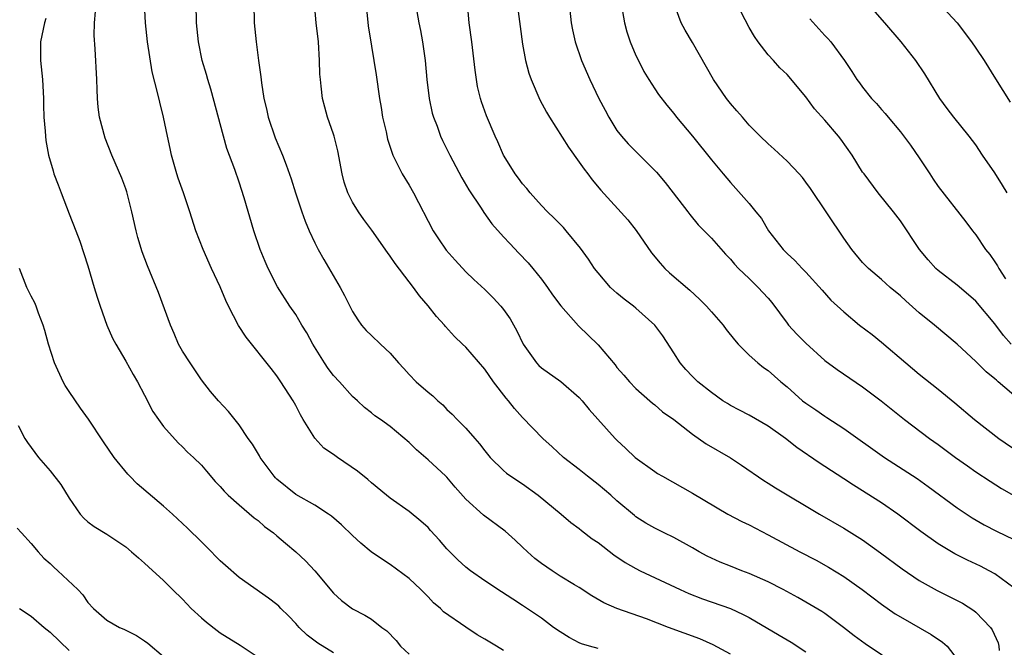
# Model space of a CAD drawing. Units: inches. Extents: x 2583000 to 2586000, y 1536000 to 1539000.
# Drawn here: x 2583602 to 2583706, y 1536491 to 1536557 of the extents above; entities that cross this region are included whole.
import ezdxf

# ---------------------------------------------------------------- set-up
doc = ezdxf.new("R2010")
doc.units = ezdxf.units.IN
doc.header["$MEASUREMENT"] = 0
doc.layers.add('LD25831536_2ft', color=83, linetype='Continuous')

msp = doc.modelspace()

# ---------------------------------------------------------------- linework, layer by layer
at = {"layer": 'LD25831536_2ft'}
for points, elevation in [([(2583663, 1536490.75), (2583662.08, 1536491), (2583661.25, 1536491.25), (2583661, 1536491.35), (2583659.94, 1536491.94), (2583659, 1536492.52), (2583658.28, 1536493), (2583657, 1536493.97), (2583655, 1536495.33), (2583653.97, 1536495.97), (2583652.78, 1536496.78), (2583651, 1536497.93), (2583649.48, 1536499), (2583649, 1536499.36), (2583648.16, 1536500.16), (2583647.32, 1536501), (2583647, 1536501.33), (2583646.22, 1536502.22), (2583645.27, 1536503.27), (2583645, 1536503.56), (2583644.24, 1536504.24), (2583643, 1536505.27), (2583641, 1536506.69), (2583640.61, 1536507), (2583639, 1536508.31), (2583638.64, 1536508.64), (2583637.54, 1536509.54), (2583635.41, 1536511), (2583635, 1536511.3), (2583633.98, 1536511.98), (2583633, 1536513.02), (2583631.77, 1536515), (2583631.49, 1536515.49), (2583631, 1536516.48), (2583630.72, 1536517), (2583629.43, 1536519), (2583629, 1536519.62), (2583628.4, 1536520.4), (2583625.74, 1536523.74), (2583624.95, 1536524.95), (2583623.88, 1536527), (2583623.6, 1536527.6), (2583623, 1536529.04), (2583622.08, 1536531), (2583621.19, 1536533), (2583620.42, 1536535), (2583619.78, 1536537), (2583619.1, 1536539), (2583618.55, 1536540.55), (2583618.41, 1536541), (2583617.85, 1536543), (2583617.71, 1536543.71), (2583617.42, 1536545), (2583617.01, 1536547), (2583616.59, 1536548.59), (2583616.37, 1536549.63), (2583615.81, 1536551.81), (2583615.31, 1536555), (2583615.1, 1536557), (2583615, 1536559)], 7350), ([(2583677, 1536490.18), (2583675.17, 1536491.17), (2583673.78, 1536491.78), (2583670.46, 1536493), (2583668.11, 1536493.89), (2583665, 1536494.99), (2583663.59, 1536495.59), (2583662.33, 1536496.33), (2583661, 1536497.21), (2583660.5, 1536497.5), (2583659, 1536498.44), (2583658.12, 1536499), (2583657, 1536499.77), (2583656.31, 1536500.31), (2583655.51, 1536501), (2583655, 1536501.5), (2583654.23, 1536502.23), (2583653.17, 1536503.17), (2583650.87, 1536504.87), (2583649, 1536506.56), (2583647.86, 1536507.86), (2583647, 1536508.89), (2583646.89, 1536509), (2583645, 1536510.75), (2583643.78, 1536511.78), (2583643, 1536512.58), (2583641, 1536514.27), (2583639.96, 1536515), (2583639.38, 1536515.38), (2583639, 1536515.71), (2583638.27, 1536516.27), (2583637.52, 1536517), (2583637, 1536517.44), (2583635.63, 1536519), (2583635, 1536519.67), (2583634.42, 1536520.42), (2583634.05, 1536521), (2583632.8, 1536523), (2583632.17, 1536524.17), (2583631.65, 1536525), (2583631, 1536526.12), (2583630.38, 1536527), (2583629.07, 1536529.07), (2583628.08, 1536531), (2583627.74, 1536531.74), (2583627.24, 1536533), (2583626.57, 1536535), (2583625.53, 1536538.47), (2583625, 1536540.12), (2583624.53, 1536541.47), (2583623.71, 1536543.71), (2583623.34, 1536545), (2583621.99, 1536549.99), (2583621.67, 1536551), (2583621.53, 1536551.53), (2583621.1, 1536553), (2583620.7, 1536555), (2583620.5, 1536557), (2583620.46, 1536559)], 7352), ([(2583626.55, 1536559), (2583626.59, 1536557), (2583626.8, 1536555), (2583627.06, 1536553), (2583627.3, 1536551.3), (2583627.36, 1536550.64), (2583627.62, 1536549), (2583627.89, 1536547.89), (2583628.08, 1536547), (2583628.83, 1536544.83), (2583629.59, 1536543), (2583629.98, 1536541.98), (2583630.5, 1536540.5), (2583630.96, 1536539), (2583631.62, 1536537), (2583631.99, 1536535.99), (2583632.4, 1536535), (2583633, 1536533.72), (2583633.37, 1536533), (2583633.95, 1536531.95), (2583635.69, 1536529), (2583636.14, 1536528.14), (2583637, 1536526.44), (2583637.55, 1536525.55), (2583637.97, 1536525), (2583638.44, 1536524.44), (2583639, 1536523.89), (2583639.95, 1536523), (2583641, 1536522.04), (2583641.87, 1536521), (2583642.42, 1536520.42), (2583643, 1536519.77), (2583643.73, 1536519), (2583645, 1536517.89), (2583645.51, 1536517.51), (2583646.02, 1536517), (2583646.55, 1536516.55), (2583647, 1536516.07), (2583647.56, 1536515.56), (2583648.09, 1536515), (2583649, 1536514.1), (2583649.94, 1536513), (2583650.45, 1536512.45), (2583651, 1536511.7), (2583651.58, 1536511), (2583653, 1536509.6), (2583653.32, 1536509.32), (2583654.51, 1536508.51), (2583655, 1536508.2), (2583656.67, 1536507), (2583659.08, 1536505), (2583660.1, 1536504.1), (2583661, 1536503.47), (2583661.25, 1536503.25), (2583662.38, 1536502.38), (2583663, 1536501.98), (2583664.67, 1536500.67), (2583665.87, 1536499.87), (2583667, 1536499.23), (2583667.46, 1536499), (2583671.69, 1536497), (2583672.59, 1536496.59), (2583674.04, 1536496.04), (2583677, 1536495), (2583678.37, 1536494.37), (2583679, 1536494.04), (2583682.17, 1536492.17), (2583683.43, 1536491.43), (2583685, 1536490.42)], 7354), ([(2583694.85, 1536488.85), (2583691.26, 1536491.26), (2583690.1, 1536492.1), (2583688.96, 1536493), (2583687, 1536494.46), (2583686.68, 1536494.68), (2583685.43, 1536495.43), (2583684.15, 1536496.15), (2583682.59, 1536497), (2583681, 1536497.83), (2583679, 1536498.72), (2583678.22, 1536499), (2583677, 1536499.47), (2583675.91, 1536499.91), (2583675, 1536500.32), (2583674.54, 1536500.54), (2583673.71, 1536501), (2583673, 1536501.41), (2583671, 1536502.52), (2583669.99, 1536503), (2583669, 1536503.5), (2583668.04, 1536504.04), (2583667, 1536504.71), (2583666.84, 1536504.84), (2583665, 1536506.4), (2583664.34, 1536507), (2583663, 1536508.14), (2583661.89, 1536509), (2583661, 1536509.72), (2583659.35, 1536511), (2583658.13, 1536512.13), (2583657.15, 1536513), (2583655, 1536515.22), (2583654.16, 1536516.16), (2583653.5, 1536517), (2583653.26, 1536517.26), (2583651.93, 1536519), (2583651, 1536520.35), (2583649, 1536522.65), (2583648.65, 1536523), (2583647.8, 1536523.8), (2583646.85, 1536524.85), (2583646.73, 1536525), (2583645.91, 1536525.91), (2583645, 1536527.06), (2583644.1, 1536528.1), (2583643.45, 1536529), (2583643, 1536529.6), (2583641.51, 1536531.51), (2583641, 1536532.29), (2583640.69, 1536532.69), (2583639.06, 1536535.06), (2583638.2, 1536536.2), (2583637.65, 1536537), (2583637, 1536538.02), (2583636.52, 1536539), (2583636.13, 1536540.13), (2583635.9, 1536541), (2583635.45, 1536543.45), (2583635.07, 1536545), (2583635, 1536545.22), (2583634.37, 1536547), (2583634.06, 1536548.06), (2583633.82, 1536549), (2583633.7, 1536550.3), (2583633.6, 1536551), (2583633.56, 1536551.56), (2583633.52, 1536553), (2583633.39, 1536555), (2583633.16, 1536557), (2583632.99, 1536559)], 7356), ([(2583707, 1536497.17), (2583705, 1536498.67), (2583704.41, 1536499), (2583703.47, 1536499.47), (2583702.11, 1536500.11), (2583700.78, 1536500.78), (2583699, 1536501.84), (2583697.16, 1536503.16), (2583694.73, 1536505), (2583693, 1536506.17), (2583690.04, 1536508.04), (2583689, 1536508.74), (2583687, 1536510.05), (2583686.41, 1536510.41), (2583684.04, 1536512.04), (2583682.82, 1536513), (2583681, 1536514.29), (2583679, 1536515.45), (2583677.98, 1536515.98), (2583677, 1536516.5), (2583676.69, 1536516.69), (2583676.21, 1536517), (2583675, 1536517.87), (2583673.57, 1536519), (2583673, 1536519.55), (2583672.3, 1536520.3), (2583671.69, 1536521), (2583671, 1536522.06), (2583669.86, 1536523.86), (2583669.01, 1536525), (2583667, 1536526.8), (2583666.76, 1536527), (2583665.76, 1536527.76), (2583665, 1536528.38), (2583664.67, 1536528.67), (2583664.31, 1536529), (2583663, 1536530.52), (2583662.63, 1536531), (2583661.99, 1536531.99), (2583661.15, 1536533.15), (2583659.62, 1536535), (2583659.33, 1536535.33), (2583658.34, 1536536.34), (2583657.65, 1536537), (2583657, 1536537.68), (2583655.81, 1536539), (2583655.46, 1536539.46), (2583655, 1536539.96), (2583654.56, 1536540.56), (2583654.21, 1536541), (2583653.76, 1536541.76), (2583652.98, 1536543), (2583652.39, 1536544.39), (2583652.1, 1536545), (2583651.17, 1536547.17), (2583650.65, 1536548.65), (2583650.54, 1536549), (2583650.25, 1536550.25), (2583650.11, 1536551), (2583649.98, 1536551.98), (2583649.63, 1536555), (2583649.36, 1536557), (2583649.18, 1536559)], 7362), ([(2583654.42, 1536559), (2583655, 1536554.75), (2583655.32, 1536553), (2583655.66, 1536551.66), (2583655.9, 1536551), (2583656.84, 1536548.84), (2583657.54, 1536547.54), (2583657.85, 1536547), (2583659.85, 1536543.85), (2583661, 1536542.27), (2583661.51, 1536541.51), (2583661.92, 1536541), (2583662.37, 1536540.37), (2583663.29, 1536539.29), (2583666.13, 1536536.13), (2583667.02, 1536535.02), (2583668.66, 1536532.66), (2583669.56, 1536531.56), (2583670.07, 1536531), (2583670.55, 1536530.55), (2583672.7, 1536528.7), (2583673.75, 1536527.75), (2583674.48, 1536527), (2583675, 1536526.39), (2583676.23, 1536525), (2583676.55, 1536524.55), (2583677.44, 1536523.44), (2583677.84, 1536523), (2583679, 1536521.82), (2583679.9, 1536521), (2583680.52, 1536520.52), (2583681, 1536520.18), (2583682.33, 1536519), (2583683, 1536518.47), (2583684.65, 1536517), (2583685, 1536516.73), (2583686.04, 1536516.04), (2583687, 1536515.36), (2583687.23, 1536515.23), (2583689, 1536514.06), (2583693.31, 1536511), (2583696.76, 1536508.76), (2583697.93, 1536507.93), (2583701, 1536505.67), (2583702.6, 1536504.6), (2583703.87, 1536503.87), (2583705.19, 1536503.19), (2583707, 1536502.3)], 7364), ([(2583659.92, 1536559), (2583660.15, 1536557), (2583660.28, 1536556.28), (2583660.57, 1536555), (2583661.24, 1536553), (2583662.11, 1536551), (2583663.08, 1536549), (2583663.74, 1536547.74), (2583664.13, 1536547), (2583665, 1536545.62), (2583665.46, 1536545), (2583666.19, 1536544.19), (2583669.19, 1536541.19), (2583670.09, 1536540.09), (2583670.96, 1536539), (2583672.49, 1536537), (2583672.7, 1536536.7), (2583673.61, 1536535.61), (2583674.22, 1536535), (2583675, 1536534.19), (2583676.5, 1536532.5), (2583677, 1536532), (2583677.44, 1536531.44), (2583677.86, 1536531), (2583679, 1536529.92), (2583679.95, 1536529), (2583680.44, 1536528.44), (2583681, 1536527.84), (2583681.39, 1536527.39), (2583683, 1536525.21), (2583683.17, 1536525), (2583684.04, 1536524.04), (2583685, 1536523.08), (2583687, 1536521.27), (2583688.3, 1536520.3), (2583691, 1536518.46), (2583692.97, 1536516.97), (2583695.42, 1536515), (2583698.07, 1536513), (2583699, 1536512.35), (2583700.85, 1536511), (2583702.1, 1536510.1), (2583703, 1536509.48), (2583704.49, 1536508.49), (2583705.71, 1536507.71), (2583707, 1536506.98)], 7366), ([(2583665.44, 1536559), (2583665.78, 1536557), (2583666.05, 1536556.05), (2583666.4, 1536555), (2583667, 1536553.55), (2583667.26, 1536553), (2583667.85, 1536551.85), (2583668.36, 1536551), (2583669, 1536550), (2583669.41, 1536549.41), (2583670.27, 1536548.27), (2583671, 1536547.4), (2583671.31, 1536547), (2583673, 1536545), (2583675, 1536542.49), (2583676.23, 1536541), (2583677, 1536540.1), (2583679, 1536537.86), (2583679.71, 1536537), (2583680.28, 1536536.28), (2583681.05, 1536535), (2583682.59, 1536533), (2583682.8, 1536532.8), (2583683, 1536532.57), (2583683.84, 1536531.84), (2583684.61, 1536531), (2583685, 1536530.59), (2583686.71, 1536528.71), (2583687.64, 1536527.64), (2583689, 1536526.39), (2583690.68, 1536525), (2583692, 1536524), (2583693, 1536523.2), (2583695.56, 1536521), (2583697, 1536519.81), (2583699, 1536518.22), (2583700.77, 1536516.77), (2583702.84, 1536515), (2583705.41, 1536513), (2583707.55, 1536511.55)], 7368), ([(2583707.71, 1536517), (2583705.36, 1536519), (2583705.16, 1536519.16), (2583705, 1536519.32), (2583704.07, 1536520.07), (2583703, 1536521.15), (2583701, 1536523), (2583698.62, 1536525), (2583697, 1536526.31), (2583695.56, 1536527.56), (2583695, 1536528.09), (2583693.93, 1536529), (2583693, 1536529.83), (2583691.61, 1536531), (2583691, 1536531.62), (2583689.86, 1536533), (2583689, 1536534.22), (2583685.47, 1536539.47), (2583685, 1536540.13), (2583684.62, 1536540.62), (2583684.28, 1536541), (2583683, 1536542.35), (2583681.64, 1536543.64), (2583681, 1536544.19), (2583680.17, 1536545), (2583679, 1536546.18), (2583678.28, 1536547), (2583677.7, 1536547.7), (2583677, 1536548.47), (2583676.59, 1536549), (2583675.2, 1536551), (2583673, 1536554.93), (2583672.21, 1536556.21), (2583671.78, 1536557), (2583671.04, 1536559)], 7370), ([(2583706.72, 1536523), (2583705.9, 1536523.9), (2583705, 1536525.13), (2583703, 1536527.52), (2583702.21, 1536528.21), (2583701, 1536529.22), (2583699, 1536530.78), (2583698.76, 1536531), (2583697.93, 1536531.93), (2583697.03, 1536533), (2583695, 1536536.05), (2583694.26, 1536537), (2583692.63, 1536539), (2583691.15, 1536541), (2583691, 1536541.21), (2583689.9, 1536543), (2583688.69, 1536544.69), (2583688.44, 1536545), (2583687, 1536546.71), (2583685.91, 1536547.91), (2583685, 1536549.16), (2583683, 1536551.53), (2583682.25, 1536552.25), (2583681.55, 1536553), (2583681, 1536553.62), (2583679.93, 1536555), (2583679.55, 1536555.55), (2583679, 1536556.52), (2583677.69, 1536559)], 7372), ([(2583706.3, 1536539), (2583705.81, 1536539.81), (2583705, 1536541.12), (2583703.7, 1536543), (2583703, 1536544.07), (2583702.27, 1536545), (2583700.67, 1536547), (2583699.95, 1536547.95), (2583699.18, 1536549), (2583697.6, 1536551.6), (2583696.63, 1536553), (2583695.07, 1536555), (2583693.35, 1536557), (2583691.58, 1536559)], 7376), ([(2583699, 1536559.17), (2583701, 1536557.01), (2583702.53, 1536555), (2583703, 1536554.32), (2583703.87, 1536553), (2583705.08, 1536551.08), (2583706.61, 1536548.61)], 7378), ([(2583653, 1536490.57), (2583652.25, 1536491), (2583651, 1536491.76), (2583650.21, 1536492.21), (2583649, 1536493.01), (2583646.65, 1536494.65), (2583646.32, 1536495), (2583645.59, 1536495.59), (2583645, 1536496.22), (2583644.22, 1536497), (2583643, 1536498.17), (2583641, 1536499.65), (2583640.18, 1536500.18), (2583638.99, 1536500.99), (2583637.9, 1536501.9), (2583637, 1536502.72), (2583635.85, 1536503.85), (2583634.78, 1536504.78), (2583634.45, 1536505), (2583633, 1536505.93), (2583631, 1536507.07), (2583629, 1536508.7), (2583628.85, 1536508.85), (2583628.7, 1536509), (2583627.22, 1536511), (2583627.15, 1536511.15), (2583626.41, 1536512.41), (2583625.97, 1536513), (2583625, 1536514.43), (2583623.86, 1536515.86), (2583622.82, 1536517), (2583621.98, 1536517.98), (2583621, 1536519.2), (2583619.8, 1536521), (2583619, 1536522.25), (2583618.59, 1536523), (2583618.12, 1536524.12), (2583617.72, 1536525), (2583616.45, 1536528.45), (2583615.29, 1536531.29), (2583614.75, 1536532.75), (2583614.29, 1536534.29), (2583614.11, 1536535), (2583613.65, 1536537), (2583613.11, 1536539.11), (2583613, 1536539.44), (2583612.57, 1536540.57), (2583611.53, 1536543), (2583610.81, 1536544.81), (2583610.23, 1536547), (2583610.09, 1536548.09), (2583610, 1536549), (2583609.96, 1536549.96), (2583609.93, 1536551), (2583609.76, 1536554.24), (2583609.67, 1536555.67), (2583609.7, 1536557), (2583609.81, 1536558.19)], 7348), ([(2583638.49, 1536558.49), (2583638.67, 1536556.67), (2583639, 1536554.52), (2583639.49, 1536551.49), (2583639.86, 1536549), (2583640.03, 1536548.03), (2583640.19, 1536547), (2583640.55, 1536545.45), (2583640.7, 1536544.7), (2583641.19, 1536543.19), (2583641.27, 1536543), (2583641.57, 1536542.43), (2583642.26, 1536541), (2583643, 1536539.8), (2583643.46, 1536539), (2583645.55, 1536535), (2583646.12, 1536534.12), (2583646.93, 1536532.93), (2583647.86, 1536531.86), (2583649, 1536530.65), (2583649.84, 1536529.84), (2583651, 1536528.78), (2583651.88, 1536527.88), (2583652.71, 1536527), (2583653, 1536526.65), (2583653.68, 1536525.68), (2583654.4, 1536524.4), (2583655.08, 1536523), (2583656.49, 1536521), (2583656.72, 1536520.72), (2583657, 1536520.48), (2583659.04, 1536519.04), (2583661, 1536517.34), (2583661.3, 1536517), (2583662.07, 1536516.07), (2583664.82, 1536513), (2583665, 1536512.82), (2583665.95, 1536511.95), (2583666.93, 1536511), (2583669, 1536509.49), (2583669.3, 1536509.3), (2583669.8, 1536509), (2583673, 1536507.21), (2583676.72, 1536505), (2583678.21, 1536504.21), (2583679, 1536503.84), (2583681, 1536502.81), (2583684.35, 1536501), (2583686.1, 1536500.1), (2583687.39, 1536499.39), (2583689, 1536498.4), (2583690.97, 1536497), (2583693, 1536495.46), (2583694.45, 1536494.45), (2583695, 1536494.11), (2583698.26, 1536492.26), (2583699.45, 1536491.45), (2583699.95, 1536491), (2583701, 1536489.62)], 7358), ([(2583643.81, 1536558.19), (2583644.02, 1536557), (2583644.2, 1536556.2), (2583644.4, 1536555), (2583644.69, 1536553), (2583644.88, 1536551), (2583645.12, 1536549), (2583645.45, 1536547.45), (2583645.58, 1536547), (2583645.95, 1536546.05), (2583646.33, 1536545), (2583646.54, 1536544.54), (2583647.31, 1536543), (2583648.59, 1536540.59), (2583649.32, 1536539.32), (2583650.61, 1536537.39), (2583650.91, 1536536.91), (2583651.74, 1536535.74), (2583653, 1536534.36), (2583653.64, 1536533.64), (2583654.62, 1536532.62), (2583655.6, 1536531.6), (2583656.1, 1536531), (2583657, 1536529.88), (2583657.66, 1536529), (2583658.19, 1536528.19), (2583659.04, 1536527.04), (2583660.93, 1536524.93), (2583663, 1536522.91), (2583664.79, 1536520.79), (2583665, 1536520.51), (2583665.71, 1536519.71), (2583666.31, 1536519), (2583667, 1536518.3), (2583668.46, 1536517), (2583668.75, 1536516.75), (2583669, 1536516.57), (2583669.83, 1536515.83), (2583671, 1536515.02), (2583673, 1536513.46), (2583674.44, 1536512.44), (2583677, 1536510.94), (2583678.17, 1536510.17), (2583680.55, 1536508.55), (2583681, 1536508.27), (2583681.77, 1536507.77), (2583686.44, 1536505), (2583689, 1536503.52), (2583691, 1536502.26), (2583692.91, 1536500.91), (2583695.2, 1536499.2), (2583697, 1536497.98), (2583698.89, 1536496.89), (2583700.24, 1536496.24), (2583701.57, 1536495.57), (2583702.79, 1536494.79), (2583703, 1536494.61), (2583704.53, 1536493), (2583704.73, 1536492.73), (2583705.35, 1536491.35), (2583705.43, 1536491), (2583705.44, 1536490.56)], 7360), ([(2583604.54, 1536557.46), (2583604.39, 1536557), (2583603.99, 1536555), (2583603.99, 1536553), (2583604.17, 1536551), (2583604.28, 1536549), (2583604.28, 1536548.28), (2583604.33, 1536547), (2583604.47, 1536545.53), (2583604.49, 1536545), (2583604.55, 1536544.55), (2583604.81, 1536543), (2583605.32, 1536541.32), (2583605.39, 1536541), (2583605.86, 1536539.86), (2583606.15, 1536539), (2583607, 1536536.8), (2583607.72, 1536535), (2583608.12, 1536533.89), (2583608.57, 1536532.57), (2583609, 1536531.29), (2583609.67, 1536529), (2583609.96, 1536527.96), (2583610.28, 1536527), (2583611.01, 1536525), (2583611.61, 1536523.61), (2583611.94, 1536523), (2583613, 1536521.18), (2583613.77, 1536519.77), (2583614.23, 1536519), (2583615, 1536517.58), (2583615.87, 1536515.87), (2583616.45, 1536515), (2583617, 1536514.25), (2583618.53, 1536512.53), (2583619, 1536512.12), (2583619.55, 1536511.55), (2583620.17, 1536511), (2583621, 1536510.18), (2583621.53, 1536509.53), (2583622.46, 1536508.46), (2583623, 1536507.91), (2583623.41, 1536507.41), (2583623.85, 1536507), (2583625, 1536505.96), (2583626.59, 1536504.59), (2583627, 1536504.3), (2583627.69, 1536503.69), (2583628.64, 1536503), (2583629, 1536502.71), (2583629.91, 1536501.91), (2583630.99, 1536501), (2583632.03, 1536500.03), (2583633.03, 1536499), (2583635, 1536496.64), (2583635.84, 1536495.84), (2583637, 1536494.98), (2583638.3, 1536494.3), (2583639, 1536493.88), (2583640.11, 1536493), (2583640.63, 1536492.63), (2583641.61, 1536491.61), (2583642.09, 1536491), (2583643, 1536490.16)], 7346), ([(2583685.43, 1536557.43), (2583686.36, 1536556.36), (2583687, 1536555.66), (2583687.33, 1536555.33), (2583687.63, 1536555), (2583689.1, 1536553), (2583689.86, 1536551.86), (2583690.4, 1536551), (2583690.66, 1536550.66), (2583691, 1536550.19), (2583691.95, 1536549), (2583692.48, 1536548.48), (2583693, 1536547.84), (2583693.4, 1536547.4), (2583693.7, 1536547), (2583695, 1536545.46), (2583696.06, 1536544.06), (2583697, 1536542.71), (2583698.13, 1536541), (2583698.47, 1536540.47), (2583699, 1536539.69), (2583701.93, 1536535.93), (2583702.63, 1536535), (2583703, 1536534.55), (2583704.02, 1536533), (2583704.46, 1536532.46), (2583705, 1536531.7), (2583705.28, 1536531.28), (2583705.42, 1536531), (2583706.11, 1536529.89)], 7374), ([(2583635, 1536490.3), (2583633.32, 1536491.32), (2583632.19, 1536492.19), (2583631.37, 1536493), (2583631, 1536493.42), (2583630.22, 1536494.22), (2583629.43, 1536495), (2583629.22, 1536495.23), (2583629, 1536495.43), (2583628.11, 1536496.11), (2583625, 1536498.29), (2583623.55, 1536499.55), (2583623, 1536500.04), (2583621.54, 1536501.54), (2583621, 1536502.04), (2583619.52, 1536503.52), (2583617.93, 1536505), (2583617, 1536505.82), (2583614.21, 1536508.21), (2583613.43, 1536509), (2583613.23, 1536509.23), (2583611.77, 1536511), (2583610.65, 1536512.65), (2583609.05, 1536515.05), (2583608.2, 1536516.2), (2583607, 1536517.96), (2583606.6, 1536518.6), (2583606.37, 1536519), (2583605.46, 1536521), (2583604.83, 1536523), (2583604.44, 1536524.44), (2583604.25, 1536525), (2583603.75, 1536526.25), (2583603.5, 1536527), (2583603.36, 1536527.36), (2583603, 1536528.05), (2583602.54, 1536529), (2583601.76, 1536531)], 7344), ([(2583601.62, 1536514.38), (2583602.31, 1536513), (2583602.59, 1536512.59), (2583603.75, 1536511), (2583605, 1536509.56), (2583606.12, 1536508.12), (2583607, 1536506.67), (2583608.19, 1536505), (2583608.57, 1536504.57), (2583609, 1536504.16), (2583609.67, 1536503.67), (2583611, 1536502.86), (2583613, 1536501.53), (2583613.62, 1536501), (2583614.35, 1536500.35), (2583615, 1536499.79), (2583615.4, 1536499.4), (2583617, 1536497.98), (2583617.96, 1536497), (2583619, 1536495.98), (2583619.93, 1536495), (2583621, 1536494), (2583621.54, 1536493.54), (2583622.67, 1536492.67), (2583623, 1536492.44), (2583625.1, 1536491.1), (2583627, 1536489.85)], 7342), ([(2583601.52, 1536503.52), (2583601.97, 1536503), (2583603, 1536501.88), (2583603.71, 1536501), (2583604.34, 1536500.34), (2583605, 1536499.75), (2583605.38, 1536499.38), (2583605.82, 1536499), (2583607.91, 1536497), (2583608.44, 1536496.44), (2583609, 1536495.65), (2583609.6, 1536495), (2583611, 1536493.77), (2583612.35, 1536493), (2583612.81, 1536492.81), (2583614.13, 1536492.13), (2583615, 1536491.56), (2583615.32, 1536491.32), (2583617, 1536489.93)], 7340), ([(2583601.76, 1536495), (2583603, 1536494.18), (2583604.37, 1536493), (2583605, 1536492.5), (2583607, 1536490.57)], 7338)]:
    msp.add_lwpolyline(points, dxfattribs=dict(at, elevation=elevation))

doc.saveas('drawing.dxf')
